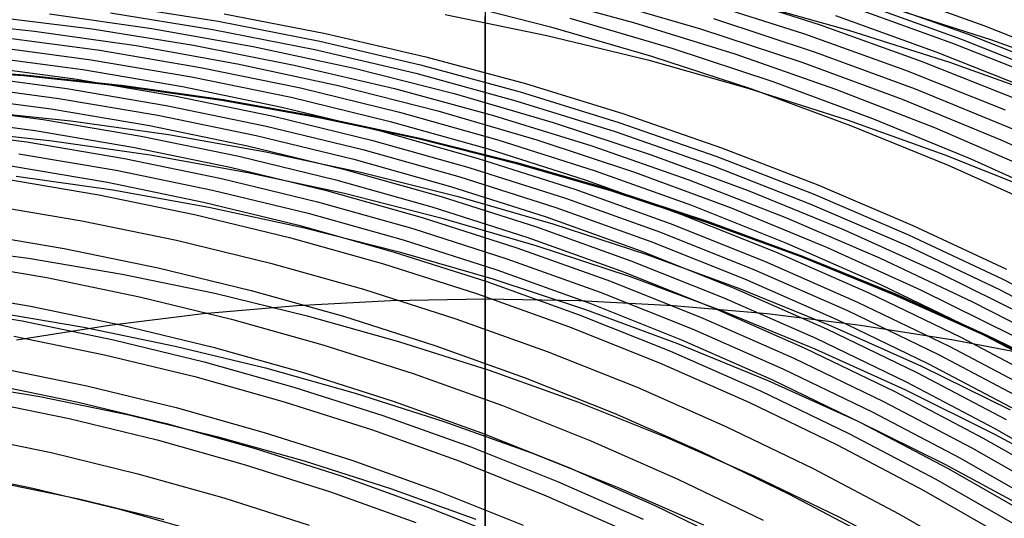
# Model space of a CAD drawing. Units: millimetres. Extents: x -109 to 145, y -72 to 129.
# Drawn here: x 32 to 60, y 100 to 115 of the extents above; entities that cross this region are included whole.
import ezdxf

# ---------------------------------------------------------------- set-up
doc = ezdxf.new("R2010")
doc.units = ezdxf.units.MM
doc.header["$MEASUREMENT"] = 0
doc.layers.add('Layer 02', color=7, linetype='Continuous', true_color=0xe5eff7)
doc.layers.add('Layer 04', color=7, linetype='Continuous', true_color=0xebcec2)

msp = doc.modelspace()

# ---------------------------------------------------------------- linework, layer by layer
at = {"layer": 'Layer 02'}
for p, q in [((46.546, 115.618, 381.453), (49.51, 114.812, 382.027)), ((51.949, 115.691, 374.792), (54.907, 114.746, 375.366)), ((56.686, 115.788, 368.004), (59.646, 114.727, 368.577)), ((34.553, 115.318, 393.238), (37.503, 114.846, 393.81)), ((44.157, 115.435, 384.844), (47.108, 114.69, 385.416)), ((48.489, 115.496, 379.903), (51.451, 114.633, 380.477)), ((51.511, 115.423, 376.635), (54.461, 114.481, 377.206)), ((52.773, 115.424, 353.033), (55.724, 114.595, 353.605)), ((56.02, 115.401, 370.765), (58.967, 114.344, 371.336)), ((56.242, 115.53, 369.846), (59.193, 114.472, 370.417)), ((32.627, 115.063, 395.124), (35.578, 114.642, 395.696)), ((34.389, 115.089, 394.336), (37.35, 114.611, 394.91)), ((37.676, 115.066, 392.71), (40.601, 114.494, 393.276)), ((44.066, 115.044, 364.291), (47.008, 114.438, 364.861)), ((55.798, 115.271, 371.687), (58.74, 114.216, 372.257)), ((56.919, 115.253, 348.458), (59.862, 114.313, 349.028)), ((29.228, 114.882, 396.715), (32.185, 114.565, 397.288)), ((30.905, 114.994, 395.915), (33.853, 114.627, 396.486)), ((37.503, 114.846, 393.81), (40.436, 114.269, 394.378)), ((47.67, 114.933, 383.596), (50.619, 114.072, 384.168)), ((49.51, 114.812, 382.027), (52.446, 113.901, 382.596)), ((51.826, 114.924, 378.623), (54.76, 113.958, 379.191)), ((55.353, 115.01, 373.526), (58.286, 113.958, 374.094)), ((32.185, 114.565, 397.288), (35.13, 114.144, 397.858)), ((33.853, 114.627, 396.486), (36.786, 114.156, 397.055)), ((35.578, 114.642, 395.696), (38.514, 114.117, 396.264)), ((37.35, 114.611, 394.91), (40.294, 114.029, 395.48)), ((40.601, 114.494, 393.276), (43.505, 113.819, 393.839)), ((47.108, 114.69, 385.416), (50.033, 113.841, 385.983)), ((51.451, 114.633, 380.477), (54.383, 113.665, 381.045)), ((54.461, 114.481, 377.206), (57.376, 113.436, 377.771)), ((54.907, 114.746, 375.366), (57.832, 113.698, 375.932)), ((55.724, 114.595, 353.605), (58.646, 113.662, 354.171)), ((59.193, 114.472, 370.417), (62.106, 113.31, 370.982)), ((59.646, 114.727, 368.577), (62.568, 113.562, 369.143)), ((31.157, 114.397, 398.208), (34.081, 114.007, 398.775)), ((40.436, 114.269, 394.378), (43.347, 113.589, 394.942)), ((47.008, 114.438, 364.861), (49.928, 113.728, 365.426)), ((58.74, 114.216, 372.257), (61.644, 113.058, 372.819)), ((58.967, 114.344, 371.336), (61.876, 113.184, 371.899)), ((59.862, 114.313, 349.028), (62.772, 113.27, 349.592)), ((30.917, 114.122, 399.281), (33.832, 113.733, 399.845)), ((34.081, 114.007, 398.775), (36.99, 113.514, 399.338)), ((35.13, 114.144, 397.858), (38.059, 113.618, 398.426)), ((36.786, 114.156, 397.055), (39.701, 113.581, 397.619)), ((38.514, 114.117, 396.264), (41.429, 113.488, 396.829)), ((40.294, 114.029, 395.48), (43.216, 113.342, 396.046)), ((50.619, 114.072, 384.168), (53.537, 113.106, 384.733)), ((52.446, 113.901, 382.596), (55.348, 112.887, 383.158)), ((54.76, 113.958, 379.191), (57.659, 112.889, 379.753)), ((58.286, 113.958, 374.094), (61.182, 112.803, 374.655)), ((30.678, 113.836, 400.348), (33.582, 113.449, 400.911)), ((33.832, 113.733, 399.845), (36.731, 113.242, 400.407)), ((38.059, 113.618, 398.426), (40.968, 112.988, 398.989)), ((43.505, 113.819, 393.839), (46.384, 113.043, 394.397)), ((49.928, 113.728, 365.426), (52.822, 112.915, 365.987)), ((50.033, 113.841, 385.983), (52.926, 112.89, 386.543)), ((54.383, 113.665, 381.045), (57.279, 112.594, 381.606)), ((57.832, 113.698, 375.932), (60.719, 112.546, 376.491)), ((58.646, 113.662, 354.171), (61.534, 112.627, 354.73)), ((28.983, 113.48, 381.43), (31.867, 113.276, 381.989)), ((28.999, 113.489, 381.354), (31.885, 113.285, 381.913)), ((29.015, 113.5, 381.278), (31.902, 113.297, 381.837)), ((30.459, 113.566, 401.314), (33.355, 113.18, 401.875)), ((33.582, 113.449, 400.911), (36.472, 112.959, 401.47)), ((36.99, 113.514, 399.338), (39.88, 112.919, 399.898)), ((39.701, 113.581, 397.619), (42.596, 112.904, 398.18)), ((41.429, 113.488, 396.829), (44.321, 112.756, 397.389)), ((43.216, 113.342, 396.046), (46.112, 112.551, 396.607)), ((43.347, 113.589, 394.942), (46.233, 112.807, 395.501)), ((57.376, 113.436, 377.771), (60.255, 112.288, 378.328)), ((30.241, 113.287, 402.275), (33.127, 112.902, 402.834)), ((31.867, 113.276, 381.989), (34.743, 112.971, 382.546)), ((31.885, 113.285, 381.913), (34.762, 112.98, 382.47)), ((31.902, 113.297, 381.837), (34.78, 112.991, 382.395)), ((33.355, 113.18, 401.875), (36.235, 112.691, 402.433)), ((36.731, 113.242, 400.407), (39.612, 112.648, 400.965)), ((46.384, 113.043, 394.397), (49.236, 112.166, 394.949)), ((53.537, 113.106, 384.733), (56.42, 112.038, 385.291)), ((30.021, 112.996, 403.236), (32.897, 112.613, 403.793)), ((33.127, 112.902, 402.834), (35.998, 112.415, 403.39)), ((34.743, 112.971, 382.546), (37.607, 112.565, 383.101)), ((34.762, 112.98, 382.47), (37.626, 112.574, 383.025)), ((34.78, 112.991, 382.395), (37.646, 112.585, 382.95)), ((36.472, 112.959, 401.47), (39.344, 112.367, 402.027)), ((39.88, 112.919, 399.898), (42.748, 112.221, 400.454)), ((40.968, 112.988, 398.989), (43.854, 112.255, 399.548)), ((42.596, 112.904, 398.18), (45.465, 112.124, 398.736)), ((44.321, 112.756, 397.389), (47.187, 111.923, 397.945)), ((46.233, 112.807, 395.501), (49.091, 111.923, 396.055)), ((52.822, 112.915, 365.987), (55.686, 112.001, 366.542)), ((52.926, 112.89, 386.543), (55.786, 111.837, 387.097)), ((55.348, 112.887, 383.158), (58.214, 111.771, 383.713)), ((57.659, 112.889, 379.753), (60.519, 111.718, 380.307)), ((29.802, 112.697, 404.19), (32.668, 112.315, 404.745)), ((32.897, 112.613, 403.793), (35.759, 112.128, 404.348)), ((36.235, 112.691, 402.433), (39.098, 112.101, 402.988)), ((37.607, 112.565, 383.101), (40.456, 112.059, 383.653)), ((37.626, 112.574, 383.025), (40.476, 112.067, 383.577)), ((37.646, 112.585, 382.95), (40.496, 112.077, 383.502)), ((39.612, 112.648, 400.965), (42.471, 111.953, 401.519)), ((46.112, 112.551, 396.607), (48.98, 111.659, 397.163)), ((57.279, 112.594, 381.606), (60.137, 111.421, 382.16)), ((29.581, 112.386, 405.145), (32.437, 112.005, 405.698)), ((30.407, 112.269, 388.993), (33.244, 111.969, 389.542)), ((32.668, 112.315, 404.745), (35.519, 111.831, 405.297)), ((35.998, 112.415, 403.39), (38.851, 111.827, 403.943)), ((39.344, 112.367, 402.027), (42.193, 111.674, 402.579)), ((42.748, 112.221, 400.454), (45.591, 111.423, 401.004)), ((43.854, 112.255, 399.548), (46.712, 111.421, 400.102)), ((29.361, 112.066, 406.091), (32.205, 111.687, 406.642)), ((32.437, 112.005, 405.698), (35.277, 111.524, 406.248)), ((33.244, 111.969, 389.542), (36.068, 111.569, 390.089)), ((35.759, 112.128, 404.348), (38.602, 111.542, 404.898)), ((39.098, 112.101, 402.988), (41.938, 111.411, 403.538)), ((40.456, 112.059, 383.653), (43.285, 111.452, 384.201)), ((40.476, 112.067, 383.577), (43.306, 111.459, 384.126)), ((40.496, 112.077, 383.502), (43.328, 111.47, 384.051)), ((42.471, 111.953, 401.519), (45.305, 111.157, 402.068)), ((45.465, 112.124, 398.736), (48.306, 111.244, 399.286)), ((47.187, 111.923, 397.945), (50.022, 110.988, 398.494)), ((49.091, 111.923, 396.055), (51.917, 110.939, 396.602)), ((49.236, 112.166, 394.949), (52.056, 111.19, 395.496)), ((55.686, 112.001, 366.542), (58.518, 110.985, 367.09)), ((56.42, 112.038, 385.291), (59.265, 110.867, 385.843)), ((29.139, 111.734, 407.038), (31.972, 111.356, 407.587)), ((29.851, 111.695, 392.029), (32.699, 111.39, 392.581)), ((32.205, 111.687, 406.642), (35.035, 111.207, 407.191)), ((35.519, 111.831, 405.297), (38.352, 111.248, 405.846)), ((38.851, 111.827, 403.943), (41.682, 111.139, 404.491)), ((42.193, 111.674, 402.579), (45.017, 110.881, 403.126)), ((48.98, 111.659, 397.163), (51.815, 110.664, 397.712)), ((55.786, 111.837, 387.097), (58.608, 110.683, 387.644)), ((58.214, 111.771, 383.713), (61.04, 110.554, 384.26)), ((31.972, 111.356, 407.587), (34.791, 110.878, 408.133)), ((32.699, 111.39, 392.581), (35.535, 110.984, 393.13)), ((35.277, 111.524, 406.248), (38.1, 110.942, 406.795)), ((36.068, 111.569, 390.089), (38.877, 111.071, 390.633)), ((38.602, 111.542, 404.898), (41.423, 110.856, 405.445)), ((41.938, 111.411, 403.538), (44.753, 110.62, 404.084)), ((43.285, 111.452, 384.201), (46.093, 110.746, 384.745)), ((43.306, 111.459, 384.126), (46.114, 110.753, 384.67)), ((43.328, 111.47, 384.051), (46.137, 110.763, 384.595)), ((45.591, 111.423, 401.004), (48.405, 110.525, 401.549)), ((46.712, 111.421, 400.102), (49.541, 110.485, 400.65)), ((60.137, 111.421, 382.16), (62.954, 110.147, 382.705)), ((35.035, 111.207, 407.191), (37.847, 110.627, 407.735)), ((38.352, 111.248, 405.846), (41.164, 110.564, 406.391)), ((38.877, 111.071, 390.633), (41.668, 110.473, 391.174)), ((41.682, 111.139, 404.491), (44.488, 110.351, 405.035)), ((45.305, 111.157, 402.068), (48.11, 110.262, 402.611)), ((48.306, 111.244, 399.286), (51.115, 110.263, 399.83)), ((52.056, 111.19, 395.496), (54.841, 110.115, 396.035)), ((31.739, 111.016, 408.525), (34.546, 110.54, 409.069)), ((34.791, 110.878, 408.133), (37.592, 110.301, 408.676)), ((35.535, 110.984, 393.13), (38.355, 110.478, 393.677)), ((38.1, 110.942, 406.795), (40.901, 110.261, 407.337)), ((41.423, 110.856, 405.445), (44.22, 110.07, 405.987)), ((45.017, 110.881, 403.126), (47.813, 109.989, 403.667)), ((46.137, 110.763, 384.595), (48.92, 109.958, 385.134)), ((50.022, 110.988, 398.494), (52.824, 109.954, 399.036)), ((51.917, 110.939, 396.602), (54.708, 109.856, 397.143)), ((58.518, 110.985, 367.09), (61.313, 109.871, 367.632)), ((59.265, 110.867, 385.843), (62.069, 109.597, 386.386)), ((31.505, 110.665, 409.46), (34.3, 110.191, 410.002)), ((34.546, 110.54, 409.069), (37.335, 109.966, 409.609)), ((37.847, 110.627, 407.735), (40.638, 109.949, 408.276)), ((41.164, 110.564, 406.391), (43.95, 109.781, 406.93)), ((44.753, 110.62, 404.084), (47.54, 109.731, 404.623)), ((46.093, 110.746, 384.745), (48.874, 109.941, 385.284)), ((46.114, 110.753, 384.67), (48.897, 109.948, 385.209)), ((48.405, 110.525, 401.549), (51.186, 109.527, 402.088)), ((49.541, 110.485, 400.65), (52.335, 109.449, 401.191)), ((51.815, 110.664, 397.712), (54.614, 109.57, 398.254)), ((58.608, 110.683, 387.644), (61.389, 109.431, 388.183)), ((31.269, 110.302, 410.392), (34.052, 109.831, 410.931)), ((31.662, 110.369, 397.133), (34.455, 109.97, 397.674)), ((37.592, 110.301, 408.676), (40.371, 109.626, 409.214)), ((38.355, 110.478, 393.677), (41.156, 109.871, 394.219)), ((40.901, 110.261, 407.337), (43.677, 109.481, 407.875)), ((41.668, 110.473, 391.174), (44.437, 109.778, 391.71)), ((44.488, 110.351, 405.035), (47.266, 109.464, 405.573)), ((48.11, 110.262, 402.611), (50.883, 109.268, 403.148)), ((51.115, 110.263, 399.83), (53.889, 109.184, 400.368)), ((34.3, 110.191, 410.002), (37.077, 109.619, 410.54)), ((34.455, 109.97, 397.674), (37.234, 109.472, 398.212)), ((37.335, 109.966, 409.609), (40.103, 109.293, 410.146)), ((40.638, 109.949, 408.276), (43.403, 109.172, 408.812)), ((44.22, 110.07, 405.987), (46.988, 109.187, 406.523)), ((47.813, 109.989, 403.667), (50.576, 108.998, 404.203)), ((48.874, 109.941, 385.284), (51.627, 109.039, 385.817)), ((48.897, 109.948, 385.209), (51.651, 109.046, 385.742)), ((48.92, 109.958, 385.134), (51.675, 109.055, 385.668)), ((52.824, 109.954, 399.036), (55.588, 108.821, 399.572)), ((54.841, 110.115, 396.035), (57.589, 108.942, 396.567)), ((34.052, 109.831, 410.931), (36.817, 109.261, 411.466)), ((40.371, 109.626, 409.214), (43.126, 108.852, 409.748)), ((41.156, 109.871, 394.219), (43.935, 109.166, 394.758)), ((43.95, 109.781, 406.93), (46.709, 108.901, 407.465)), ((44.437, 109.778, 391.71), (47.18, 108.987, 392.242)), ((47.54, 109.731, 404.623), (50.295, 108.743, 405.157)), ((54.708, 109.856, 397.143), (57.461, 108.675, 397.676)), ((30.797, 109.544, 412.24), (33.554, 109.077, 412.774)), ((37.077, 109.619, 410.54), (39.834, 108.949, 411.074)), ((37.234, 109.472, 398.212), (39.994, 108.877, 398.747)), ((43.677, 109.481, 407.875), (46.425, 108.604, 408.408)), ((47.266, 109.464, 405.573), (50.011, 108.48, 406.104)), ((51.186, 109.527, 402.088), (53.932, 108.432, 402.62)), ((52.335, 109.449, 401.191), (55.093, 108.314, 401.725)), ((54.614, 109.57, 398.254), (57.375, 108.377, 398.789)), ((33.554, 109.077, 412.774), (36.293, 108.512, 413.305)), ((36.817, 109.261, 411.466), (39.562, 108.594, 411.998)), ((40.103, 109.293, 410.146), (42.847, 108.522, 410.677)), ((43.403, 109.172, 408.812), (46.141, 108.298, 409.342)), ((43.935, 109.166, 394.758), (46.688, 108.362, 395.291)), ((46.988, 109.187, 406.523), (49.724, 108.205, 407.053)), ((50.883, 109.268, 403.148), (53.62, 108.176, 403.679)), ((51.675, 109.055, 385.668), (54.397, 108.055, 386.195)), ((53.889, 109.184, 400.368), (56.625, 108.007, 400.898)), ((39.834, 108.949, 411.074), (42.565, 108.181, 411.603)), ((39.994, 108.877, 398.747), (42.731, 108.183, 399.277)), ((43.126, 108.852, 409.748), (45.852, 107.981, 410.276)), ((46.709, 108.901, 407.465), (49.435, 107.923, 407.993)), ((47.18, 108.987, 392.242), (49.895, 108.099, 392.768)), ((50.576, 108.998, 404.203), (53.304, 107.91, 404.731)), ((51.627, 109.039, 385.817), (54.348, 108.041, 386.344)), ((51.651, 109.046, 385.742), (54.372, 108.047, 386.269)), ((55.588, 108.821, 399.572), (58.313, 107.59, 400.1)), ((57.589, 108.942, 396.567), (60.295, 107.674, 397.091)), ((30.321, 108.741, 414.068), (33.051, 108.278, 414.597)), ((36.293, 108.512, 413.305), (39.012, 107.851, 413.831)), ((39.562, 108.594, 411.998), (42.281, 107.83, 412.525)), ((42.847, 108.522, 410.677), (45.562, 107.655, 411.203)), ((46.425, 108.604, 408.408), (49.142, 107.63, 408.934)), ((50.295, 108.743, 405.157), (53.014, 107.658, 405.684)), ((57.461, 108.675, 397.676), (60.171, 107.397, 398.201)), ((29.298, 108.354, 404.201), (32.017, 107.992, 404.728)), ((33.051, 108.278, 414.597), (35.763, 107.719, 415.122)), ((46.141, 108.298, 409.342), (48.847, 107.328, 409.866)), ((46.688, 108.362, 395.291), (49.412, 107.461, 395.819)), ((49.724, 108.205, 407.053), (52.425, 107.128, 407.576)), ((50.011, 108.48, 406.104), (52.722, 107.399, 406.63)), ((53.932, 108.432, 402.62), (56.639, 107.241, 403.145)), ((55.093, 108.314, 401.725), (57.81, 107.082, 402.252)), ((57.375, 108.377, 398.789), (60.092, 107.086, 399.315)), ((32.017, 107.992, 404.728), (34.721, 107.533, 405.252)), ((42.565, 108.181, 411.603), (45.269, 107.318, 412.127)), ((42.731, 108.183, 399.277), (45.444, 107.394, 399.803)), ((45.852, 107.981, 410.276), (48.548, 107.015, 410.798)), ((49.435, 107.923, 407.993), (52.127, 106.85, 408.514)), ((49.895, 108.099, 392.768), (52.579, 107.116, 393.288)), ((53.62, 108.176, 403.679), (56.318, 106.989, 404.201)), ((54.348, 108.041, 386.344), (57.032, 106.947, 386.864)), ((54.372, 108.047, 386.269), (57.057, 106.953, 386.789)), ((54.397, 108.055, 386.195), (57.084, 106.961, 386.715)), ((56.625, 108.007, 400.898), (59.318, 106.734, 401.42)), ((29.842, 107.891, 415.875), (32.543, 107.433, 416.398)), ((35.763, 107.719, 415.122), (38.455, 107.065, 415.644)), ((39.012, 107.851, 413.831), (41.707, 107.095, 414.353)), ((42.281, 107.83, 412.525), (44.973, 106.97, 413.046)), ((45.562, 107.655, 411.203), (48.247, 106.693, 411.723)), ((53.014, 107.658, 405.684), (55.695, 106.478, 406.203)), ((53.304, 107.91, 404.731), (55.993, 106.726, 405.252)), ((32.543, 107.433, 416.398), (35.227, 106.88, 416.918)), ((34.721, 107.533, 405.252), (37.408, 106.98, 405.772)), ((45.444, 107.394, 399.803), (48.127, 106.508, 400.323)), ((49.142, 107.63, 408.934), (51.823, 106.56, 409.453)), ((49.412, 107.461, 395.819), (52.103, 106.463, 396.34)), ((52.722, 107.399, 406.63), (55.394, 106.223, 407.147)), ((58.313, 107.59, 400.1), (60.993, 106.264, 400.619)), ((60.171, 107.397, 398.201), (62.837, 106.025, 398.717)), ((29.396, 107.062, 417.528), (32.069, 106.609, 418.046)), ((38.455, 107.065, 415.644), (41.123, 106.315, 416.161)), ((41.707, 107.095, 414.353), (44.374, 106.243, 414.87)), ((45.269, 107.318, 412.127), (47.942, 106.36, 412.644)), ((48.847, 107.328, 409.866), (51.518, 106.263, 410.384)), ((52.425, 107.128, 407.576), (55.088, 105.956, 408.092)), ((52.579, 107.116, 393.288), (55.228, 106.04, 393.801)), ((56.639, 107.241, 403.145), (59.304, 105.954, 403.661)), ((57.81, 107.082, 402.252), (60.483, 105.754, 402.77)), ((60.092, 107.086, 399.315), (62.764, 105.7, 399.833)), ((35.227, 106.88, 416.918), (37.89, 106.233, 417.434)), ((37.408, 106.98, 405.772), (40.075, 106.331, 406.289)), ((44.973, 106.97, 413.046), (47.634, 106.016, 413.562)), ((48.548, 107.015, 410.798), (51.209, 105.954, 411.314)), ((52.127, 106.85, 408.514), (54.78, 105.682, 409.028)), ((56.318, 106.989, 404.201), (58.974, 105.706, 404.716)), ((57.032, 106.947, 386.864), (59.679, 105.76, 387.377)), ((57.057, 106.953, 386.789), (59.704, 105.765, 387.302)), ((57.084, 106.961, 386.715), (59.731, 105.772, 387.228)), ((29.172, 106.631, 418.349), (31.83, 106.18, 418.864)), ((32.069, 106.609, 418.046), (34.725, 106.061, 418.561)), ((48.127, 106.508, 400.323), (50.779, 105.528, 400.836)), ((48.247, 106.693, 411.723), (50.897, 105.636, 412.236)), ((51.823, 106.56, 409.453), (54.467, 105.397, 409.965)), ((55.993, 106.726, 405.252), (58.641, 105.448, 405.765)), ((59.318, 106.734, 401.42), (61.967, 105.367, 401.933)), ((30.966, 106.447, 408.943), (33.618, 105.997, 409.457)), ((37.89, 106.233, 417.434), (40.53, 105.492, 417.945)), ((40.075, 106.331, 406.289), (42.718, 105.589, 406.801)), ((41.123, 106.315, 416.161), (43.763, 105.472, 416.672)), ((44.374, 106.243, 414.87), (47.01, 105.298, 415.381)), ((47.942, 106.36, 412.644), (50.581, 105.307, 413.156)), ((51.518, 106.263, 410.384), (54.152, 105.104, 410.894)), ((52.103, 106.463, 396.34), (54.759, 105.371, 396.854)), ((55.394, 106.223, 407.147), (58.024, 104.953, 407.657)), ((55.695, 106.478, 406.203), (58.334, 105.205, 406.714)), ((31.83, 106.18, 418.864), (34.471, 105.636, 419.376)), ((33.618, 105.997, 409.457), (36.253, 105.454, 409.968)), ((34.725, 106.061, 418.561), (37.36, 105.421, 419.071)), ((47.634, 106.016, 413.562), (50.261, 104.969, 414.071)), ((51.209, 105.954, 411.314), (53.832, 104.799, 411.822)), ((55.088, 105.956, 408.092), (57.709, 104.691, 408.6)), ((55.228, 106.04, 393.801), (57.838, 104.871, 394.306)), ((59.304, 105.954, 403.661), (61.923, 104.575, 404.168)), ((31.591, 105.743, 419.674), (34.218, 105.201, 420.183)), ((54.78, 105.682, 409.028), (57.392, 104.421, 409.534)), ((58.974, 105.706, 404.716), (61.585, 104.331, 405.222)), ((59.679, 105.76, 387.377), (62.283, 104.48, 387.881)), ((59.704, 105.765, 387.302), (62.309, 104.484, 387.807)), ((59.731, 105.772, 387.228), (62.337, 104.49, 387.733)), ((34.471, 105.636, 419.376), (37.092, 104.999, 419.883)), ((36.253, 105.454, 409.968), (38.868, 104.819, 410.474)), ((37.36, 105.421, 419.071), (39.972, 104.687, 419.577)), ((40.53, 105.492, 417.945), (43.143, 104.657, 418.451)), ((42.718, 105.589, 406.801), (45.334, 104.754, 407.308)), ((43.763, 105.472, 416.672), (46.374, 104.536, 417.178)), ((50.779, 105.528, 400.836), (53.396, 104.455, 401.343)), ((50.897, 105.636, 412.236), (53.509, 104.486, 412.743)), ((54.467, 105.397, 409.965), (57.069, 104.141, 410.47)), ((54.759, 105.371, 396.854), (57.375, 104.184, 397.361)), ((58.641, 105.448, 405.765), (61.243, 104.077, 406.269)), ((34.218, 105.201, 420.183), (36.824, 104.568, 420.688)), ((47.01, 105.298, 415.381), (49.613, 104.26, 415.885)), ((50.581, 105.307, 413.156), (53.182, 104.163, 413.66)), ((54.152, 105.104, 410.894), (56.744, 103.852, 411.396)), ((58.334, 105.205, 406.714), (60.928, 103.838, 407.217)), ((31.11, 104.835, 421.279), (33.705, 104.3, 421.782)), ((37.092, 104.999, 419.883), (39.69, 104.269, 420.387)), ((38.868, 104.819, 410.474), (41.46, 104.091, 410.976)), ((50.261, 104.969, 414.071), (52.851, 103.829, 414.572)), ((53.832, 104.799, 411.822), (56.414, 103.553, 412.322)), ((57.838, 104.871, 394.306), (60.407, 103.611, 394.804)), ((58.024, 104.953, 407.657), (60.609, 103.591, 408.157)), ((36.824, 104.568, 420.688), (39.407, 103.842, 421.188)), ((39.972, 104.687, 419.577), (42.558, 103.862, 420.078)), ((43.143, 104.657, 418.451), (45.725, 103.731, 418.951)), ((45.334, 104.754, 407.308), (47.92, 103.827, 407.809)), ((46.374, 104.536, 417.178), (48.951, 103.509, 417.677)), ((57.709, 104.691, 408.6), (60.286, 103.333, 409.099)), ((29.765, 104.428, 413.567), (32.348, 103.99, 414.067)), ((30.868, 104.364, 422.074), (33.447, 103.833, 422.573)), ((33.705, 104.3, 421.782), (36.281, 103.673, 422.281)), ((39.69, 104.269, 420.387), (42.261, 103.448, 420.885)), ((49.613, 104.26, 415.885), (52.178, 103.13, 416.382)), ((53.396, 104.455, 401.343), (55.975, 103.289, 401.843)), ((53.509, 104.486, 412.743), (56.08, 103.245, 413.241)), ((57.392, 104.421, 409.534), (59.959, 103.068, 410.032)), ((32.348, 103.99, 414.067), (34.915, 103.461, 414.565)), ((41.46, 104.091, 410.976), (44.025, 103.272, 411.473)), ((53.182, 104.163, 413.66), (55.743, 102.926, 414.156)), ((57.069, 104.141, 410.47), (59.627, 102.793, 410.965)), ((57.375, 104.184, 397.361), (59.949, 102.906, 397.86)), ((30.625, 103.884, 422.86), (33.188, 103.356, 423.357)), ((33.447, 103.833, 422.573), (36.007, 103.211, 423.069)), ((36.281, 103.673, 422.281), (38.834, 102.957, 422.776)), ((39.407, 103.842, 421.188), (41.964, 103.026, 421.683)), ((42.558, 103.862, 420.078), (45.114, 102.945, 420.573)), ((45.725, 103.731, 418.951), (48.275, 102.715, 419.445)), ((47.92, 103.827, 407.809), (50.473, 102.809, 408.303)), ((52.851, 103.829, 414.572), (55.4, 102.598, 415.066)), ((56.744, 103.852, 411.396), (59.292, 102.51, 411.89)), ((34.915, 103.461, 414.565), (37.462, 102.842, 415.058)), ((42.261, 103.448, 420.885), (44.803, 102.537, 421.377)), ((48.951, 103.509, 417.677), (51.491, 102.391, 418.169)), ((56.414, 103.553, 412.322), (58.952, 102.216, 412.814)), ((33.188, 103.356, 423.357), (35.732, 102.738, 423.85)), ((36.007, 103.211, 423.069), (38.544, 102.498, 423.561)), ((44.025, 103.272, 411.473), (46.561, 102.363, 411.964)), ((52.178, 103.13, 416.382), (54.704, 101.911, 416.871)), ((55.975, 103.289, 401.843), (58.512, 102.033, 402.334)), ((56.08, 103.245, 413.241), (58.608, 101.913, 413.73)), ((30.138, 102.892, 424.415), (32.667, 102.371, 424.905)), ((37.462, 102.842, 415.058), (39.987, 102.133, 415.547)), ((38.834, 102.957, 422.776), (41.361, 102.15, 423.265)), ((41.964, 103.026, 421.683), (44.491, 102.12, 422.173)), ((45.114, 102.945, 420.573), (47.637, 101.939, 421.062)), ((50.473, 102.809, 408.303), (52.99, 101.701, 408.791)), ((55.743, 102.926, 414.156), (58.259, 101.6, 414.643)), ((59.627, 102.793, 410.965), (62.138, 101.356, 411.451)), ((59.949, 102.906, 397.86), (62.478, 101.537, 398.35)), ((59.959, 103.068, 410.032), (62.479, 101.626, 410.52)), ((35.732, 102.738, 423.85), (38.253, 102.03, 424.338)), ((44.803, 102.537, 421.377), (47.312, 101.536, 421.863)), ((48.275, 102.715, 419.445), (50.789, 101.608, 419.932)), ((55.4, 102.598, 415.066), (57.906, 101.278, 415.552)), ((59.292, 102.51, 411.89), (61.793, 101.078, 412.374)), ((32.667, 102.371, 424.905), (35.177, 101.761, 425.391)), ((38.544, 102.498, 423.561), (41.055, 101.696, 424.047)), ((46.561, 102.363, 411.964), (49.064, 101.364, 412.449)), ((51.491, 102.391, 418.169), (53.992, 101.183, 418.653)), ((38.253, 102.03, 424.338), (40.748, 101.233, 424.822)), ((39.987, 102.133, 415.547), (42.486, 101.335, 416.031)), ((41.361, 102.15, 423.265), (43.858, 101.254, 423.749)), ((44.491, 102.12, 422.173), (46.986, 101.125, 422.656)), ((47.637, 101.939, 421.062), (50.124, 100.844, 421.544)), ((58.512, 102.033, 402.334), (61.005, 100.687, 402.817)), ((58.952, 102.216, 412.814), (61.443, 100.79, 413.296)), ((29.648, 101.858, 425.941), (32.142, 101.344, 426.425)), ((35.177, 101.761, 425.391), (37.665, 101.062, 425.873)), ((41.055, 101.696, 424.047), (43.538, 100.806, 424.528)), ((52.99, 101.701, 408.791), (55.467, 100.505, 409.271)), ((54.704, 101.911, 416.871), (57.187, 100.603, 417.352)), ((58.608, 101.913, 413.73), (61.089, 100.493, 414.211)), ((30.984, 101.544, 418.742), (33.467, 101.032, 419.223)), ((47.312, 101.536, 421.863), (49.786, 100.447, 422.342)), ((50.789, 101.608, 419.932), (53.263, 100.414, 420.411)), ((58.259, 101.6, 414.643), (60.73, 100.186, 415.122)), ((32.142, 101.344, 426.425), (34.618, 100.742, 426.904)), ((40.748, 101.233, 424.822), (43.215, 100.349, 425.299)), ((42.486, 101.335, 416.031), (44.956, 100.449, 416.51)), ((43.858, 101.254, 423.749), (46.324, 100.271, 424.227)), ((46.986, 101.125, 422.656), (49.446, 100.042, 423.133)), ((49.064, 101.364, 412.449), (51.532, 100.278, 412.927)), ((53.992, 101.183, 418.653), (56.45, 99.888, 419.13)), ((57.906, 101.278, 415.552), (60.366, 99.87, 416.028)), ((33.467, 101.032, 419.223), (35.932, 100.433, 419.7)), ((37.665, 101.062, 425.873), (40.128, 100.276, 426.35)), ((43.538, 100.806, 424.528), (45.988, 99.829, 425.003)), ((50.124, 100.844, 421.544), (52.572, 99.662, 422.018)), ((34.618, 100.742, 426.904), (37.071, 100.053, 427.379)), ((57.187, 100.603, 417.352), (59.623, 99.208, 417.824)), ((55.467, 100.505, 409.271), (57.902, 99.222, 409.742))]:
    msp.add_line(p, q, dxfattribs=at)
at = {"layer": 'Layer 04'}
for p, q in [((45.218, 115.213, -28.938), (45.218, 114.801, -29.162)), ((45.218, 114.507, -32.391), (45.218, 114.988, -32.177)), ((45.218, 114.801, -29.162), (45.218, 114.385, -29.373)), ((45.218, 114.023, -32.591), (45.218, 114.507, -32.391)), ((45.218, 114.385, -29.373), (45.218, 113.966, -29.573)), ((45.218, 113.537, -32.777), (45.218, 114.023, -32.591)), ((45.218, 113.966, -29.573), (45.218, 113.544, -29.76)), ((45.218, 113.544, -29.76), (45.218, 113.121, -29.935)), ((45.218, 113.05, -32.949), (45.218, 113.537, -32.777)), ((45.218, 113.121, -29.935), (45.218, 112.696, -30.097)), ((45.218, 112.563, -33.107), (45.218, 113.05, -32.949)), ((45.218, 112.696, -30.097), (45.218, 112.27, -30.248)), ((45.218, 112.075, -33.251), (45.218, 112.563, -33.107)), ((45.218, 112.27, -30.248), (45.218, 111.843, -30.386)), ((45.218, 111.587, -33.382), (45.218, 112.075, -33.251)), ((45.218, 111.843, -30.386), (45.218, 111.416, -30.512)), ((45.218, 111.1, -33.499), (45.218, 111.587, -33.382)), ((45.218, 111.416, -30.512), (45.218, 110.989, -30.627)), ((45.218, 110.613, -33.603), (45.218, 111.1, -33.499)), ((45.218, 110.989, -30.627), (45.218, 110.563, -30.729)), ((45.218, 110.128, -33.694), (45.218, 110.613, -33.603)), ((45.218, 110.563, -30.729), (45.218, 110.137, -30.82)), ((45.218, 110.137, -30.82), (45.218, 109.713, -30.9)), ((45.218, 109.645, -33.772), (45.218, 110.128, -33.694)), ((45.218, 109.713, -30.9), (45.218, 109.291, -30.968)), ((45.218, 109.165, -33.837), (45.218, 109.645, -33.772)), ((45.218, 109.291, -30.968), (45.218, 108.87, -31.025)), ((45.218, 108.687, -33.889), (45.218, 109.165, -33.837)), ((45.218, 108.87, -31.025), (45.218, 108.452, -31.071)), ((45.218, 108.211, -33.93), (45.218, 108.687, -33.889)), ((45.218, 108.452, -31.071), (45.218, 108.036, -31.106)), ((45.218, 107.74, -33.959), (45.218, 108.211, -33.93)), ((45.218, 108.036, -31.106), (45.218, 107.623, -31.131)), ((45.218, 107.271, -33.975), (45.218, 107.74, -33.959)), ((45.218, 107.623, -31.131), (45.218, 107.213, -31.146)), ((45.218, 106.807, -33.981), (45.218, 107.271, -33.975)), ((45.218, 107.213, -31.146), (45.218, 106.807, -31.151)), ((45.218, 106.807, -33.981), (42.495, 106.76, -33.981)), ((45.218, 106.807, -31.151), (42.495, 106.76, -31.151)), ((45.218, 28.366, -33.981), (45.218, 106.807, -33.981)), ((45.218, 106.807, -31.151), (45.218, 28.366, -31.151)), ((47.94, 106.76, -33.981), (45.218, 106.807, -33.981)), ((47.94, 106.76, -31.151), (45.218, 106.807, -31.151)), ((39.776, 106.618, -33.981), (37.063, 106.382, -33.981)), ((39.776, 106.618, -31.151), (37.063, 106.382, -31.151)), ((42.495, 106.76, -33.981), (39.776, 106.618, -33.981)), ((42.495, 106.76, -31.151), (39.776, 106.618, -31.151)), ((50.659, 106.618, -33.981), (47.94, 106.76, -33.981)), ((50.659, 106.618, -31.151), (47.94, 106.76, -31.151)), ((53.372, 106.382, -33.981), (50.659, 106.618, -33.981)), ((53.372, 106.382, -31.151), (50.659, 106.618, -31.151)), ((37.063, 106.382, -33.981), (34.361, 106.052, -33.981)), ((37.063, 106.382, -31.151), (34.361, 106.052, -31.151)), ((56.074, 106.052, -33.981), (53.372, 106.382, -33.981)), ((56.074, 106.052, -31.151), (53.372, 106.382, -31.151)), ((34.361, 106.052, -33.981), (31.671, 105.628, -33.981)), ((34.361, 106.052, -31.151), (31.671, 105.628, -31.151)), ((58.764, 105.628, -33.981), (56.074, 106.052, -33.981)), ((58.764, 105.628, -31.151), (56.074, 106.052, -31.151)), ((61.437, 105.112, -33.981), (58.764, 105.628, -33.981)), ((61.437, 105.112, -31.151), (58.764, 105.628, -31.151))]:
    msp.add_line(p, q, dxfattribs=at)

doc.saveas('drawing.dxf')
